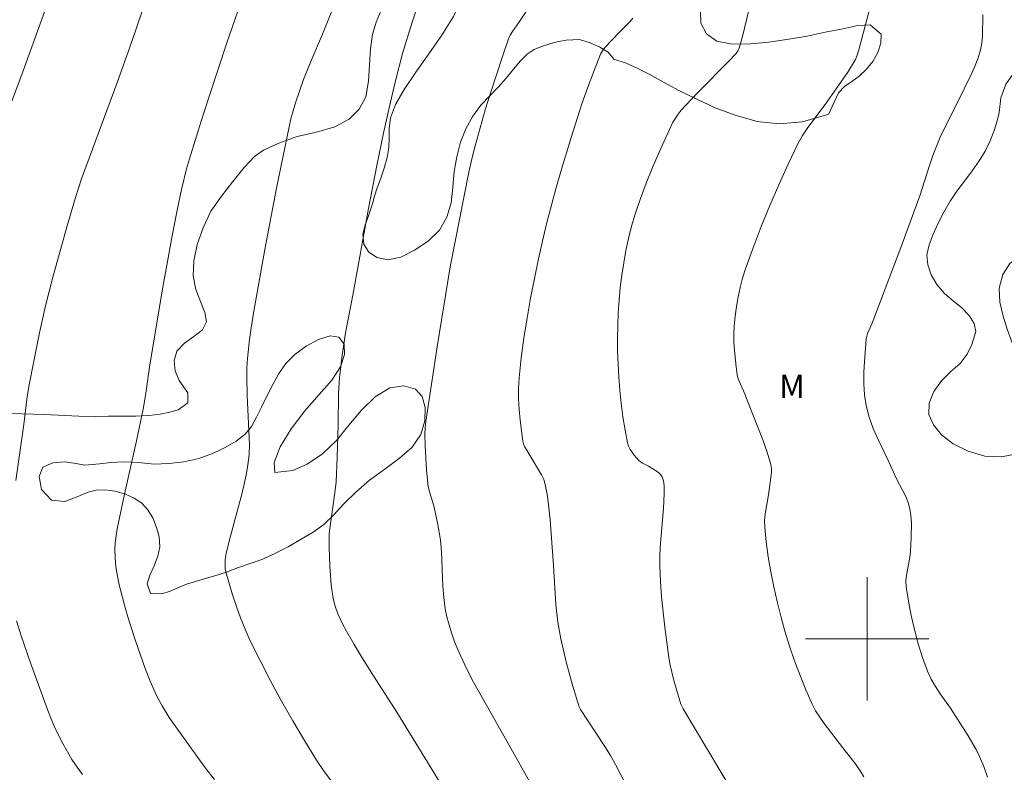
# Model space of a CAD drawing. Units: metres. Extents: x 283614 to 284129, y 1657161 to 1657726.
# Drawn here: x 283945 to 284009, y 1657491 to 1657540 of the extents above; entities that cross this region are included whole.
import ezdxf

# ---------------------------------------------------------------- set-up
doc = ezdxf.new("R2010")
doc.units = ezdxf.units.M
doc.header["$MEASUREMENT"] = 0
for name, color, linetype, lineweight, true_color in [('Cultura', 7, 'Orla8', 9, 0x00ff33), ('Curvas_Intermediarias', 7, 'Continuous', 9, 0x783c14), ('Curvas_Mestras', 7, 'Continuous', 20, 0x783c14), ('Topon_Vegetacao', 7, 'Continuous', 9, 0x00ff33)]:
    doc.layers.add(name, color=color, linetype=linetype, lineweight=lineweight, true_color=true_color)
doc.layers.add('Malha_Coordenadas', color=7, linetype='Continuous', lineweight=15)
doc.styles.add('Arial', font='arial.ttf', dxfattribs={"height": 1.5})
doc.styles.get("Standard").update_dxf_attribs({"font": 'arial.ttf'})
doc.linetypes.add('Orla8', pattern='A,6,-0.5,["V",Standard,S=1,R=0,X=-0.5,Y=-1],-0.5,6,-0.5,["V",Standard,S=1,R=0,X=-0.5,Y=-1],-0.5', length=14)

msp = doc.modelspace()

# ---------------------------------------------------------------- linework, layer by layer
at = {"layer": 'Cultura', "flags": 128}
msp.add_lwpolyline([(284111.953, 1657651.699), (284111.584, 1657651.589), (284110.527, 1657651.275), (284109.414, 1657650.973), (284108.209, 1657650.7), (284106.971, 1657650.462), (284105.694, 1657650.267), (284104.403, 1657650.109), (284101.879, 1657649.738), (284100.667, 1657649.567), (284099.473, 1657649.389), (284098.356, 1657649.219), (284097.299, 1657649.037), (284096.308, 1657648.896), (284095.336, 1657648.766), (284094.413, 1657648.625), (284093.5, 1657648.435), (284092.585, 1657648.198), (284091.676, 1657647.933), (284090.851, 1657647.634), (284090.094, 1657647.346), (284089.36, 1657647.037), (284088.617, 1657646.734), (284087.789, 1657646.488), (284086.935, 1657646.286), (284086.189, 1657646.167), (284085.461, 1657646.041), (284084.417, 1657645.864), (284083.219, 1657645.723), (284081.982, 1657645.549), (284080.716, 1657645.38), (284079.454, 1657645.248), (284078.227, 1657645.134), (284077.065, 1657644.961), (284075.949, 1657644.764), (284074.872, 1657644.542), (284073.82, 1657644.313), (284071.86, 1657643.815), (284070.934, 1657643.469), (284070.013, 1657643.102), (284069.128, 1657642.61), (284068.266, 1657642.071), (284067.545, 1657641.396), (284066.942, 1657640.643), (284066.492, 1657639.921), (284065.952, 1657639.415), (284065.351, 1657639.174), (284064.727, 1657639.291), (284064.26, 1657639.725), (284063.963, 1657640.321), (284063.794, 1657640.82), (284063.205, 1657641.469), (284062.718, 1657641.612), (284062.16, 1657641.647), (284061.698, 1657641.388), (284061.273, 1657640.965), (284060.688, 1657640.444), (284060.015, 1657639.916), (284059.216, 1657639.399), (284057.358, 1657638.446), (284056.344, 1657638.044), (284055.351, 1657637.71), (284054.35, 1657637.52), (284053.345, 1657637.461), (284052.355, 1657637.549), (284050.314, 1657638.117), (284049.267, 1657638.436), (284048.135, 1657638.676), (284046.977, 1657638.762), (284045.73, 1657638.736), (284044.494, 1657638.586), (284043.331, 1657638.323), (284042.2, 1657638.017), (284041.053, 1657637.844), (284039.839, 1657637.904), (284038.624, 1657637.992), (284036.459, 1657638.183), (284035.515, 1657638.232), (284034.695, 1657638.345), (284033.912, 1657638.302), (284033.112, 1657638.128), (284032.295, 1657637.743), (284031.564, 1657637.299), (284030.742, 1657636.841), (284029.723, 1657636.435), (284028.615, 1657636.196), (284027.502, 1657636.052), (284026.372, 1657636.136), (284025.384, 1657636.346), (284024.922, 1657636.669), (284024.324, 1657637.087), (284023.509, 1657637.576), (284022.539, 1657637.902), (284021.505, 1657637.941), (284020.487, 1657637.746), (284019.544, 1657637.413), (284018.664, 1657637.084), (284016.994, 1657636.899), (284016.351, 1657637.125), (284015.927, 1657637.497), (284015.686, 1657638.096), (284015.62, 1657638.874), (284015.694, 1657639.84), (284015.878, 1657640.938), (284015.979, 1657642.052), (284015.792, 1657643.044), (284015.335, 1657643.81), (284014.67, 1657644.307), (284013.939, 1657644.462), (284013.277, 1657644.275), (284012.726, 1657643.773), (284011.937, 1657642.126), (284011.487, 1657641.374), (284011.026, 1657640.652), (284010.519, 1657640.086), (284009.852, 1657639.635), (284009.007, 1657639.42), (284008.001, 1657639.476), (284006.806, 1657639.731), (284005.646, 1657640.015), (284004.629, 1657640.371), (284003.924, 1657640.781), (284003.325, 1657640.966), (284001.874, 1657641.666), (284001.222, 1657642.037), (284000.628, 1657642.402), (283999.947, 1657642.724), (283999.164, 1657642.868), (283998.397, 1657642.818), (283997.723, 1657642.712), (283997.037, 1657642.798), (283996.339, 1657643.036), (283995.619, 1657643.371), (283994.866, 1657643.819), (283994.144, 1657644.231), (283993.417, 1657644.701), (283992.725, 1657645.252), (283991.987, 1657645.82), (283991.175, 1657646.238), (283989.309, 1657646.079), (283988.403, 1657645.596), (283987.484, 1657644.973), (283986.626, 1657644.509), (283985.745, 1657644.5), (283984.953, 1657644.894), (283984.307, 1657645.473), (283983.715, 1657646.253), (283983.278, 1657647.077), (283982.906, 1657647.926), (283982.434, 1657648.712), (283980.876, 1657649.525), (283979.978, 1657649.402), (283979.22, 1657648.859), (283978.587, 1657648.064), (283977.934, 1657647.271), (283977.195, 1657646.709), (283976.426, 1657646.35), (283975.653, 1657646.272), (283974.992, 1657646.57), (283974.541, 1657647.241), (283974.374, 1657648.069), (283974.406, 1657648.881), (283974.529, 1657649.515), (283973.938, 1657650.113), (283973.187, 1657650.604), (283972.321, 1657650.93), (283971.505, 1657650.943), (283970.788, 1657650.621), (283970.24, 1657650.01), (283969.742, 1657649.206), (283969.183, 1657648.542), (283968.49, 1657648.124), (283967.773, 1657647.93), (283967.082, 1657647.92), (283966.585, 1657648.141), (283966.327, 1657648.693), (283966.395, 1657649.507), (283966.898, 1657651.46), (283967.245, 1657652.426), (283967.531, 1657653.33), (283967.676, 1657654.175), (283967.594, 1657654.916), (283967.334, 1657655.542), (283966.889, 1657656.059), (283966.286, 1657656.425), (283965.577, 1657656.61), (283964.756, 1657656.668), (283963.009, 1657656.487), (283962.134, 1657656.088), (283961.288, 1657655.635), (283960.507, 1657655.152), (283959.714, 1657654.611), (283958.836, 1657654.07), (283957.902, 1657653.529), (283956.906, 1657653.071), (283955.812, 1657652.855), (283954.741, 1657652.834), (283953.838, 1657652.931), (283953.075, 1657653.133), (283951.932, 1657653.857), (283951.486, 1657654.458), (283951.09, 1657655.148), (283950.651, 1657655.771), (283950.034, 1657656.17), (283949.227, 1657656.327), (283948.267, 1657656.351), (283947.215, 1657656.298), (283946.114, 1657656.24), (283943.999, 1657656.121), (283943.022, 1657656.098), (283942.067, 1657656.192), (283941.169, 1657656.426), (283940.3, 1657656.834), (283939.56, 1657657.277), (283938.631, 1657657.997), (283938.116, 1657658.36), (283936.462, 1657659.413), (283935.497, 1657659.687), (283934.448, 1657659.854), (283933.376, 1657659.949), (283932.323, 1657659.928), (283931.303, 1657659.772), (283930.335, 1657659.413), (283929.453, 1657658.868), (283928.689, 1657658.23), (283928.003, 1657657.516), (283927.374, 1657656.721), (283925.641, 1657655.603), (283924.49, 1657655.438), (283923.299, 1657655.396), (283922.092, 1657655.46), (283920.919, 1657655.512), (283919.822, 1657655.379), (283918.789, 1657655.101), (283917.824, 1657654.723), (283916.979, 1657654.295), (283916.314, 1657653.729), (283915.875, 1657653.142), (283915.739, 1657652.525), (283915.936, 1657651.764), (283916.323, 1657651.013), (283916.797, 1657650.399), (283917.11, 1657649.884), (283917.33, 1657648.329), (283917.477, 1657647.406), (283917.721, 1657646.499), (283918.084, 1657645.588), (283918.465, 1657644.636), (283919.027, 1657643.541), (283919.643, 1657642.339), (283920.363, 1657641.003), (283921.121, 1657639.724), (283921.915, 1657638.358), (283922.715, 1657637.186), (283923.425, 1657636.143), (283923.992, 1657635.472), (283924.368, 1657635.051), (283924.794, 1657634.576), (283925.528, 1657633.768), (283926.434, 1657632.713), (283927.386, 1657631.563), (283928.378, 1657630.267), (283929.366, 1657628.719), (283930.404, 1657627.143), (283931.523, 1657625.652), (283933.858, 1657622.353), (283934.878, 1657620.845), (283935.86, 1657619.291), (283936.751, 1657617.989), (283937.473, 1657616.817), (283938.087, 1657615.872), (283938.533, 1657615.03), (283938.935, 1657614.361), (283939.228, 1657613.875), (283939.538, 1657613.304), (283940.187, 1657612.449), (283941.075, 1657611.231), (283942.03, 1657609.968), (283943.055, 1657608.772), (283944.006, 1657607.598), (283944.931, 1657606.612), (283945.855, 1657605.752), (283946.63, 1657604.859), (283947.949, 1657602.682), (283948.318, 1657601.362), (283948.637, 1657600.099), (283948.896, 1657599.034), (283949.266, 1657598.268), (283949.665, 1657597.836), (283950.246, 1657597.83), (283950.97, 1657598.121), (283951.713, 1657598.476), (283952.397, 1657598.767), (283952.99, 1657598.869), (283953.757, 1657598.474), (283954.112, 1657597.678), (283954.338, 1657596.545), (283954.502, 1657595.283), (283954.545, 1657594.01), (283954.519, 1657592.653), (283954.109, 1657589.875), (283953.782, 1657588.434), (283953.429, 1657586.956), (283953.091, 1657585.391), (283952.932, 1657583.701), (283952.669, 1657582.029), (283952.454, 1657580.414), (283952.419, 1657579.017), (283952.449, 1657577.933), (283953.062, 1657576.564), (283953.664, 1657576.529), (283954.414, 1657576.974), (283955.086, 1657577.81), (283955.541, 1657578.839), (283955.761, 1657580.037), (283955.818, 1657581.433), (283955.892, 1657582.951), (283956.009, 1657584.557), (283956.388, 1657586.111), (283957.012, 1657587.531), (283957.834, 1657588.731), (283958.797, 1657589.571), (283959.65, 1657589.895), (283960.991, 1657588.873), (283961.28, 1657587.882), (283961.522, 1657586.672), (283961.631, 1657585.556), (283961.779, 1657584.382), (283961.72, 1657583.4), (283961.534, 1657582.423), (283961.217, 1657581.474), (283960.745, 1657580.421), (283960.307, 1657579.088), (283959.665, 1657577.605), (283959.061, 1657576.145), (283958.486, 1657574.832), (283958.04, 1657573.917), (283957.686, 1657573.058), (283957.085, 1657571.829), (283956.322, 1657570.598), (283955.547, 1657569.422), (283954.816, 1657568.376), (283954.279, 1657567.393), (283954.051, 1657566.369), (283953.985, 1657565.408), (283953.856, 1657564.557), (283953.552, 1657563.801), (283953.182, 1657563.101), (283952.356, 1657562.389), (283951.82, 1657562.536), (283951.313, 1657562.906), (283950.804, 1657563.412), (283949.791, 1657563.498), (283949.201, 1657562.946), (283948.522, 1657562.23), (283947.794, 1657561.359), (283947.035, 1657560.36), (283946.372, 1657559.126), (283945.818, 1657557.619), (283945.273, 1657555.901), (283944.556, 1657554.062), (283943.826, 1657552.191), (283943.037, 1657550.53), (283942.376, 1657549.121), (283941.839, 1657548.059), (283941.511, 1657547.499), (283940.807, 1657545.34), (283940.279, 1657544.092), (283939.723, 1657542.865), (283939.239, 1657541.594), (283938.778, 1657540.286), (283938.375, 1657538.877), (283937.95, 1657537.348), (283937.444, 1657535.748), (283936.958, 1657534.128), (283936.363, 1657532.55), (283935.733, 1657531.001), (283935.066, 1657529.437), (283934.351, 1657527.877), (283933.675, 1657526.348), (283932.968, 1657524.885), (283932.375, 1657523.463), (283931.821, 1657522.062), (283931.404, 1657520.825), (283931.056, 1657519.841), (283930.763, 1657519.115), (283930.728, 1657518.262), (283930.945, 1657517.479), (283931.219, 1657516.382), (283931.579, 1657515.194), (283931.868, 1657514.202), (283931.866, 1657513.233), (283931.27, 1657512.41), (283930.305, 1657511.777), (283929.087, 1657511.351), (283927.726, 1657511.011), (283926.282, 1657510.872), (283924.97, 1657510.881), (283923.898, 1657510.667), (283923.169, 1657510.056), (283922.727, 1657508.183), (283923.113, 1657507.341), (283923.84, 1657506.676), (283924.747, 1657506.224), (283925.772, 1657506.083), (283926.877, 1657506.197), (283928.025, 1657506.523), (283928.478, 1657506.665), (283929.658, 1657507.139), (283930.358, 1657507.219), (283931.121, 1657507.149), (283931.862, 1657506.886), (283932.525, 1657506.496), (283933.145, 1657505.98), (283933.735, 1657505.397), (283934.325, 1657505.023), (283935.012, 1657504.888), (283935.732, 1657505.01), (283936.364, 1657505.326), (283936.883, 1657505.783), (283937.271, 1657506.331), (283937.556, 1657506.917), (283937.852, 1657507.491), (283938.27, 1657507.964), (283938.841, 1657508.264), (283939.569, 1657508.401), (283940.329, 1657508.49), (283941.096, 1657508.554), (283941.854, 1657508.671), (283942.562, 1657508.813), (283943.142, 1657509.081), (283943.602, 1657509.508), (283943.97, 1657510.006), (283944.188, 1657510.483), (283944.016, 1657511.233), (283943.013, 1657511.613), (283942.255, 1657511.639), (283941.409, 1657511.517), (283940.495, 1657511.314), (283939.597, 1657511.166), (283938.781, 1657511.164), (283938.097, 1657511.308), (283937.519, 1657511.561), (283937.072, 1657511.856), (283936.817, 1657512.791), (283937.074, 1657513.408), (283937.601, 1657513.977), (283938.425, 1657514.349), (283939.514, 1657514.489), (283940.762, 1657514.54), (283942.145, 1657514.592), (283943.584, 1657514.626), (283945.079, 1657514.613), (283946.554, 1657514.557), (283947.889, 1657514.501), (283948.797, 1657514.444), (283949.886, 1657514.439), (283950.712, 1657514.451), (283951.616, 1657514.45), (283952.493, 1657514.458), (283953.33, 1657514.492), (283954.065, 1657514.588), (283954.7, 1657514.707), (283955.25, 1657514.863), (283955.866, 1657515.327), (283955.877, 1657515.972), (283955.311, 1657516.781), (283955.044, 1657517.388), (283954.988, 1657518.054), (283955.166, 1657518.684), (283955.648, 1657519.189), (283956.258, 1657519.633), (283956.816, 1657520.069), (283957.075, 1657520.576), (283956.972, 1657521.188), (283956.685, 1657521.89), (283956.39, 1657522.674), (283956.229, 1657523.577), (283956.261, 1657524.549), (283956.486, 1657525.603), (283956.868, 1657526.681), (283957.365, 1657527.768), (283958.057, 1657528.745), (283958.802, 1657529.69), (283959.547, 1657530.617), (283960.205, 1657531.321), (283960.791, 1657531.725), (283961.781, 1657532.19), (283962.967, 1657532.607), (283964.239, 1657532.906), (283965.427, 1657533.253), (283966.356, 1657533.75), (283967.004, 1657534.397), (283967.428, 1657535.189), (283967.601, 1657536.206), (283967.678, 1657537.282), (283967.749, 1657538.308), (283967.861, 1657539.245), (283968.115, 1657540.034), (283968.435, 1657540.812), (283968.866, 1657541.552), (283969.363, 1657542.322), (283969.946, 1657543.11), (283970.567, 1657543.882), (283971.253, 1657544.543), (283971.999, 1657544.957), (283972.771, 1657545.019), (283973.448, 1657544.688), (283973.815, 1657543.932), (283973.884, 1657542.868), (283973.668, 1657541.659), (283973.124, 1657540.41), (283972.366, 1657539.198), (283971.537, 1657537.983), (283970.683, 1657536.793), (283969.93, 1657535.662), (283969.362, 1657534.687), (283969.046, 1657533.831), (283968.949, 1657533.114), (283968.958, 1657532.482), (283968.929, 1657531.898), (283968.82, 1657531.243), (283968.631, 1657530.568), (283968.399, 1657529.906), (283968.179, 1657529.273), (283967.992, 1657528.742), (283967.865, 1657528.246), (283967.577, 1657527.399), (283967.386, 1657526.886), (283967.23, 1657526.274), (283967.305, 1657525.623), (283967.611, 1657525.123), (283968.148, 1657524.747), (283968.86, 1657524.6), (283969.706, 1657524.778), (283970.6, 1657525.229), (283971.485, 1657525.815), (283972.228, 1657526.531), (283972.705, 1657527.385), (283972.98, 1657528.306), (283973.082, 1657529.327), (283973.178, 1657530.347), (283973.339, 1657531.301), (283973.588, 1657532.256), (283973.93, 1657533.123), (283974.38, 1657533.941), (283974.903, 1657534.652), (283975.489, 1657535.257), (283976.045, 1657535.833), (283976.548, 1657536.407), (283977.018, 1657536.992), (283977.476, 1657537.533), (283977.923, 1657537.958), (283978.365, 1657538.261), (283978.845, 1657538.466), (283979.377, 1657538.629), (283979.944, 1657538.776), (283980.45, 1657538.876), (283981.31, 1657538.92), (283982.006, 1657538.69), (283982.639, 1657538.411), (283983.169, 1657538.087), (283983.473, 1657537.716), (283983.554, 1657537.641), (283984.336, 1657537.369), (283985.106, 1657537.032), (283985.891, 1657536.65), (283986.771, 1657536.15), (283987.757, 1657535.604), (283988.902, 1657535.06), (283990.131, 1657534.476), (283991.416, 1657533.996), (283992.847, 1657533.595), (283994.292, 1657533.43), (283995.792, 1657533.576), (283997.358, 1657534.029), (283997.509, 1657534.088), (283997.735, 1657534.567), (283998.14, 1657535.453), (283998.529, 1657535.872), (283998.995, 1657536.191), (283999.489, 1657536.541), (283999.958, 1657536.995), (284000.369, 1657537.485), (284000.695, 1657538.063), (284000.896, 1657538.679), (284000.906, 1657539.264), (284000.202, 1657539.874), (283999.403, 1657539.815), (283998.414, 1657539.607), (283997.274, 1657539.38), (283996.113, 1657539.133), (283994.902, 1657538.94), (283993.623, 1657538.741), (283992.398, 1657538.641), (283991.228, 1657538.615), (283990.24, 1657538.8), (283989.561, 1657539.276), (283989.187, 1657539.976), (283989.174, 1657540.73), (283989.534, 1657541.464), (283990.224, 1657542.041), (283991.188, 1657542.576), (283992.29, 1657543.02), (283993.49, 1657543.306), (283994.689, 1657543.447), (283995.833, 1657543.51), (283996.924, 1657543.594), (283997.968, 1657543.851), (283999.042, 1657544.085), (284000.121, 1657544.054), (284001.094, 1657543.805), (284001.833, 1657543.396), (284002.368, 1657542.946), (284002.853, 1657542.632), (284003.387, 1657542.536), (284003.986, 1657542.732), (284004.702, 1657543.075), (284005.591, 1657543.305), (284006.598, 1657543.387), (284007.574, 1657543.356), (284008.536, 1657543.268), (284009.512, 1657543.181), (284010.469, 1657543.08), (284011.49, 1657542.939), (284012.473, 1657542.733), (284013.496, 1657542.505), (284014.459, 1657542.257), (284015.208, 1657541.878), (284015.845, 1657541.392), (284016.291, 1657540.916), (284016.344, 1657540.044), (284015.996, 1657539.658), (284015.379, 1657539.425), (284014.514, 1657539.263), (284013.504, 1657539.046), (284012.443, 1657538.709), (284011.407, 1657538.213), (284010.438, 1657537.584), (284009.645, 1657536.88), (284009.001, 1657536.019), (284008.679, 1657535.123), (284008.576, 1657534.179), (284008.449, 1657533.626), (284008.244, 1657533.01), (284007.981, 1657532.338), (284007.669, 1657531.656), (284007.267, 1657531.031), (284006.813, 1657530.376), (284006.324, 1657529.709), (284005.835, 1657529.071), (284005.388, 1657528.413), (284004.978, 1657527.695), (284004.62, 1657526.992), (284004.292, 1657526.27), (284004.028, 1657525.588), (284003.884, 1657524.925), (284003.933, 1657524.285), (284004.153, 1657523.631), (284004.533, 1657523.003), (284005.029, 1657522.425), (284005.588, 1657521.948), (284006.143, 1657521.488), (284006.633, 1657520.994), (284006.952, 1657520.476), (284007.051, 1657519.959), (284006.796, 1657519.115), (284006.497, 1657518.479), (284006.045, 1657517.875), (284005.447, 1657517.35), (284004.838, 1657516.755), (284004.334, 1657516.062), (284004.022, 1657515.301), (284004.01, 1657514.566), (284004.3, 1657513.883), (284004.829, 1657513.253), (284005.588, 1657512.649), (284006.557, 1657512.181), (284007.635, 1657511.864), (284008.727, 1657511.805), (284009.75, 1657512.01), (284010.624, 1657512.408), (284011.234, 1657513.025), (284011.523, 1657513.849), (284011.522, 1657514.873), (284011.258, 1657515.891), (284010.768, 1657516.882), (284010.236, 1657517.791), (284009.739, 1657518.571), (284009.376, 1657519.334), (284009.099, 1657520.101), (284008.836, 1657520.954), (284008.623, 1657521.849), (284008.585, 1657522.766), (284008.812, 1657523.652), (284009.266, 1657524.359), (284009.923, 1657524.839), (284010.742, 1657525.088), (284011.62, 1657525.196), (284012.505, 1657525.205), (284013.335, 1657525.32), (284014.039, 1657525.637), (284014.656, 1657526.05), (284015.172, 1657526.441), (284015.57, 1657526.806), (284015.824, 1657527.449), (284015.665, 1657528.157), (284015.509, 1657528.771), (284015.484, 1657529.295), (284015.757, 1657529.901), (284016.542, 1657530.405), (284017.035, 1657530.573), (284017.54, 1657530.794), (284018.049, 1657531.084), (284018.451, 1657531.472), (284018.672, 1657531.963), (284018.575, 1657532.611), (284018.268, 1657533.423), (284017.909, 1657534.32), (284017.698, 1657535.157), (284017.645, 1657535.907), (284017.82, 1657536.575), (284018.262, 1657537.114), (284018.915, 1657537.475), (284019.693, 1657537.613), (284020.551, 1657537.523), (284021.387, 1657537.149), (284022.114, 1657536.483), (284022.583, 1657535.742), (284023.042, 1657534.986), (284023.586, 1657534.326), (284024.23, 1657533.715), (284024.832, 1657533.059), (284025.382, 1657532.26), (284025.744, 1657531.393), (284025.91, 1657530.414), (284026.013, 1657529.436), (284026.128, 1657528.428), (284026.386, 1657527.405), (284026.449, 1657526.482), (284026.2, 1657525.573), (284025.645, 1657524.648), (284024.921, 1657523.79), (284024.118, 1657523.074), (284023.297, 1657522.593), (284022.545, 1657522.1), (284021.851, 1657521.524), (284021.313, 1657521.051), (284020.923, 1657520.224), (284020.74, 1657519.345), (284020.72, 1657518.48), (284020.818, 1657517.678), (284020.983, 1657516.95), (284021.275, 1657516.265), (284021.677, 1657515.651), (284022.079, 1657515.083), (284022.442, 1657514.583), (284022.705, 1657514.117), (284022.929, 1657513.512), (284022.922, 1657512.741), (284022.881, 1657511.715), (284022.835, 1657510.683), (284022.824, 1657509.716), (284022.806, 1657508.916), (284022.762, 1657508.172), (284022.622, 1657507.457), (284022.371, 1657506.732), (284022.002, 1657506.025), (284021.564, 1657505.388), (284021.138, 1657504.887), (284020.762, 1657504.5), (284020.085, 1657503.862), (284019.585, 1657503.232), (284019.234, 1657502.655), (284018.99, 1657502.217), (284018.735, 1657501.681), (284018.557, 1657501.404), (284017.834, 1657499.947), (284017.364, 1657498.498), (284017.308, 1657497.137), (284017.789, 1657496.014), (284018.519, 1657495.246), (284019.363, 1657494.883), (284020.259, 1657494.906), (284021.151, 1657495.501), (284021.988, 1657496.382), (284022.787, 1657497.241), (284023.592, 1657497.904), (284024.29, 1657498.596), (284024.773, 1657499.332), (284025.188, 1657500.096), (284025.659, 1657500.878), (284026.159, 1657501.892), (284026.668, 1657503.148), (284027.344, 1657504.465), (284028.239, 1657505.671), (284029.306, 1657506.345), (284030.381, 1657506.289), (284031.35, 1657505.607), (284032.097, 1657504.395), (284032.874, 1657503.054), (284033.676, 1657501.898), (284034.513, 1657500.733), (284035.042, 1657499.525), (284035.498, 1657498.305), (284036.151, 1657497.291), (284036.949, 1657496.219), (284037.639, 1657495.139), (284038.073, 1657494.301), (284038.499, 1657493.259), (284038.917, 1657492.823), (284039.632, 1657492.398), (284040.457, 1657491.962), (284041.116, 1657491.394), (284041.573, 1657490.656), (284041.964, 1657489.95), (284042.657, 1657489.314), (284043.571, 1657488.742), (284044.594, 1657488.212), (284045.676, 1657487.649), (284046.562, 1657486.943), (284047.226, 1657486.135), (284047.624, 1657485.4), (284047.887, 1657484.63), (284048.063, 1657483.898), (284048.311, 1657483.099), (284048.689, 1657482.193), (284049.199, 1657481.32), (284049.745, 1657480.288), (284050.532, 1657479.198), (284051.356, 1657478.097), (284052.254, 1657476.93), (284053.21, 1657475.908), (284054.141, 1657474.961), (284054.99, 1657474.248), (284056.033, 1657473.569), (284056.087, 1657473.537), (284056.526, 1657473.192), (284057.015, 1657472.969), (284057.605, 1657472.823), (284058.368, 1657472.564), (284059.167, 1657472.197), (284059.56, 1657471.887), (284059.957, 1657471.503), (284060.37, 1657471.065), (284060.831, 1657470.621), (284061.322, 1657470.205), (284061.909, 1657469.775), (284062.609, 1657469.39), (284063.414, 1657469.092), (284064.26, 1657468.841), (284065.101, 1657468.662), (284065.873, 1657468.68), (284066.548, 1657468.853), (284067.022, 1657469.201), (284067.295, 1657469.669), (284067.027, 1657470.481), (284066.486, 1657470.825), (284065.876, 1657471.13), (284065.284, 1657471.393), (284064.68, 1657471.605), (284064.12, 1657471.835), (284063.638, 1657472.161), (284063.208, 1657472.622), (284062.862, 1657473.133), (284062.613, 1657473.656), (284062.435, 1657474.187), (284062.364, 1657474.754), (284062.347, 1657475.323), (284062.296, 1657475.881), (284062.137, 1657476.478), (284061.835, 1657477.073), (284061.398, 1657477.648), (284060.824, 1657478.208), (284060.149, 1657478.753), (284059.436, 1657479.238), (284058.65, 1657479.713), (284057.802, 1657480.138), (284056.934, 1657480.517), (284055.966, 1657480.878), (284054.949, 1657481.241), (284053.999, 1657481.649), (284053.141, 1657482.17), (284052.482, 1657482.741), (284052.016, 1657483.394), (284051.832, 1657484.113), (284051.919, 1657484.792), (284052.234, 1657485.376), (284052.734, 1657485.694), (284053.419, 1657485.736), (284054.12, 1657485.586), (284054.927, 1657485.249), (284055.695, 1657484.841), (284056.452, 1657484.355), (284057.208, 1657483.793), (284057.876, 1657483.252), (284058.533, 1657482.664), (284059.148, 1657482.122), (284059.757, 1657481.706), (284060.492, 1657481.335), (284061.113, 1657481.18), (284061.617, 1657480.986), (284062.2, 1657480.696), (284062.826, 1657480.348), (284063.461, 1657479.954), (284064.019, 1657479.634), (284064.619, 1657479.294), (284065.232, 1657478.944), (284065.898, 1657478.611), (284066.62, 1657478.315), (284067.429, 1657477.943), (284068.242, 1657477.571), (284069.134, 1657477.205), (284070.055, 1657476.798), (284071.042, 1657476.353), (284072.006, 1657475.974), (284072.925, 1657475.646), (284073.723, 1657475.292), (284074.488, 1657474.913), (284075.169, 1657474.536), (284075.791, 1657474.13), (284076.335, 1657473.661), (284076.793, 1657473.179), (284077.187, 1657472.698), (284077.534, 1657472.257), (284077.834, 1657471.781), (284078.172, 1657471.221), (284078.566, 1657470.699), (284079.02, 1657470.266), (284079.526, 1657469.857), (284080.029, 1657469.451), (284080.457, 1657469.069), (284081.02, 1657468.27), (284081.285, 1657467.822), (284081.619, 1657467.36), (284082.054, 1657466.853), (284082.594, 1657466.304), (284083.209, 1657465.714), (284083.897, 1657465.124), (284084.504, 1657464.666), (284085.013, 1657464.258), (284085.582, 1657463.941), (284086.142, 1657463.697), (284086.692, 1657463.417), (284087.187, 1657463.108), (284087.668, 1657462.746), (284088.152, 1657462.382), (284088.671, 1657462.001), (284089.189, 1657461.599), (284089.699, 1657461.231), (284090.186, 1657460.907), (284090.645, 1657460.519), (284091.071, 1657460.076), (284091.472, 1657459.597), (284091.861, 1657459.084), (284092.214, 1657458.588), (284092.522, 1657458.105), (284092.811, 1657457.633), (284093.075, 1657457.161), (284093.585, 1657456.41), (284094.128, 1657455.95), (284094.924, 1657455.507), (284095.507, 1657455.267), (284096.189, 1657455.052), (284096.895, 1657454.86), (284097.628, 1657454.659), (284098.348, 1657454.456), (284098.98, 1657454.257), (284099.492, 1657453.991), (284099.907, 1657453.636), (284100.289, 1657453.248), (284100.639, 1657452.796), (284101.026, 1657452.359), (284101.477, 1657452.006), (284102.446, 1657451.632), (284103.136, 1657451.64), (284104.079, 1657451.314), (284104.639, 1657450.805), (284105.02, 1657450.01), (284105.226, 1657449.499), (284105.467, 1657448.943), (284105.802, 1657448.381), (284106.298, 1657447.817), (284106.907, 1657447.324), (284107.607, 1657446.928), (284108.395, 1657446.595), (284109.208, 1657446.293), (284110.019, 1657446.063), (284110.804, 1657445.858), (284111.597, 1657445.661), (284112.251, 1657445.566)], dxfattribs=at)
msp.add_lwpolyline([(283949.191, 1657511.281), (283949.191, 1657511.281), (283948.626, 1657511.383), (283947.884, 1657511.492), (283947.108, 1657511.433), (283946.458, 1657511.132), (283946.217, 1657510.542), (283946.377, 1657509.682), (283947.022, 1657509.006), (283947.886, 1657508.919), (283948.616, 1657509.203), (283949.405, 1657509.521), (283949.922, 1657509.655), (283950.501, 1657509.677), (283951.153, 1657509.585), (283951.816, 1657509.384), (283952.397, 1657509.139), (283952.88, 1657508.806), (283953.257, 1657508.395), (283953.598, 1657507.852), (283953.835, 1657507.234), (283954, 1657506.618), (283954.05, 1657505.974), (283953.931, 1657505.362), (283953.683, 1657504.736), (283953.401, 1657504.135), (283953.22, 1657503.568), (283953.45, 1657502.947), (283954.194, 1657502.91), (283954.719, 1657503.081), (283955.228, 1657503.316), (283955.786, 1657503.554), (283956.313, 1657503.701), (283956.933, 1657503.886), (283957.629, 1657504.096), (283958.377, 1657504.332), (283959.159, 1657504.628), (283959.98, 1657504.905), (283960.745, 1657505.173), (283961.575, 1657505.554), (283962.395, 1657505.978), (283963.232, 1657506.457), (283964.013, 1657506.924), (283964.715, 1657507.423), (283965.347, 1657508.053), (283966.009, 1657508.765), (283966.78, 1657509.52), (283967.683, 1657510.297), (283968.663, 1657511.023), (283969.62, 1657511.731), (283970.45, 1657512.437), (283971.001, 1657513.269), (283971.26, 1657514.141), (283971.287, 1657515.022), (283971.097, 1657515.737), (283970.651, 1657516.215), (283969.907, 1657516.423), (283968.988, 1657516.301), (283968.036, 1657515.707), (283967.162, 1657514.841), (283966.325, 1657513.877), (283965.522, 1657512.874), (283964.626, 1657512.008), (283963.625, 1657511.337), (283962.696, 1657510.934), (283961.529, 1657510.79), (283961.478, 1657511.439), (283961.876, 1657512.456), (283962.591, 1657513.632), (283963.477, 1657514.797), (283964.409, 1657515.867), (283965.231, 1657516.786), (283965.793, 1657517.666), (283966.058, 1657518.458), (283966.02, 1657519.139), (283965.69, 1657519.574), (283965.12, 1657519.663), (283964.355, 1657519.429), (283963.555, 1657518.991), (283962.826, 1657518.453), (283962.229, 1657517.877), (283961.787, 1657517.219), (283961.398, 1657516.503), (283961.015, 1657515.763), (283960.664, 1657515.043), (283960.334, 1657514.383), (283960.003, 1657513.781), (283959.589, 1657513.296), (283959.011, 1657512.832), (283958.288, 1657512.41), (283957.472, 1657512.026), (283956.587, 1657511.705), (283955.619, 1657511.497), (283954.646, 1657511.384), (283953.683, 1657511.337), (283952.662, 1657511.445), (283951.692, 1657511.493), (283950.884, 1657511.445), (283950.134, 1657511.353)], close=True, dxfattribs=at)
at = {"layer": 'Curvas_Intermediarias', "flags": 128}
for points, elevation in [([(283957.597, 1657490.861), (283957.026, 1657491.605), (283955.919, 1657493.124), (283954.667, 1657494.897), (283954.196, 1657495.637), (283953.918, 1657496.149), (283953.743, 1657496.513), (283953.415, 1657497.253), (283953.119, 1657498.006), (283952.456, 1657499.931), (283951.96, 1657501.487), (283951.733, 1657502.271), (283951.419, 1657503.504), (283951.243, 1657504.41), (283951.182, 1657504.867), (283951.144, 1657505.324), (283951.133, 1657505.778), (283951.155, 1657506.233), (283951.209, 1657506.687), (283951.286, 1657507.142), (283951.798, 1657509.589), (283952.535, 1657512.845), (283952.999, 1657515.021), (283953.149, 1657515.943), (283953.402, 1657517.797), (283954.257, 1657522.825), (283954.859, 1657526.171), (283955.179, 1657527.839), (283955.465, 1657529.18), (283955.796, 1657530.512), (283955.978, 1657531.172), (283956.714, 1657533.553), (283957.271, 1657535.272), (283958.416, 1657538.7), (283959.826, 1657542.838)], 37), ([(283944.7, 1657510.277), (283945.211, 1657513.922), (283945.421, 1657515.561), (283945.552, 1657516.375), (283945.888, 1657518.124), (283946.247, 1657519.869), (283946.628, 1657521.609), (283946.856, 1657522.552), (283947.105, 1657523.49), (283948.079, 1657526.963), (283948.574, 1657528.649), (283948.956, 1657529.868), (283951.323, 1657536.235), (283952.134, 1657538.49), (283952.543, 1657539.673), (283953.336, 1657542.048)], 36), ([(283965.574, 1657541.646), (283964.619, 1657539.256), (283963.856, 1657537.496), (283963.382, 1657536.311), (283962.864, 1657534.797), (283962.573, 1657533.77), (283962.452, 1657533.252), (283961.633, 1657529.268), (283960.87, 1657525.27), (283960.152, 1657521.265), (283959.957, 1657520.046), (283959.876, 1657519.434), (283959.752, 1657518.206), (283959.713, 1657517.592), (283959.697, 1657516.997), (283959.721, 1657515.805), (283959.878, 1657512.589), (283959.849, 1657511.966), (283959.777, 1657511.288), (283959.667, 1657510.614), (283959.407, 1657509.486), (283958.55, 1657506.327), (283958.367, 1657505.532), (283958.303, 1657505.14), (283958.288, 1657504.94), (283958.308, 1657504.544), (283958.348, 1657504.353), (283958.784, 1657502.847), (283959.028, 1657502.097), (283959.294, 1657501.354), (283959.586, 1657500.623), (283959.909, 1657499.908), (283960.564, 1657498.579), (283961.248, 1657497.261), (283961.958, 1657495.955), (283962.693, 1657494.662), (283963.451, 1657493.384), (283964.229, 1657492.122), (283964.692, 1657491.44), (283965.193, 1657490.783)], 38), ([(283971.01, 1657541.728), (283970.446, 1657540.033), (283969.825, 1657538.002), (283969.365, 1657536.229), (283969.101, 1657535.136), (283968.603, 1657532.942), (283968.139, 1657530.741), (283967.601, 1657527.936), (283966.592, 1657522.313), (283966.111, 1657519.863), (283965.888, 1657518.406), (283965.722, 1657516.952), (283965.657, 1657515.956), (283965.628, 1657513.909), (283965.576, 1657511.791), (283965.5, 1657510.188), (283965.425, 1657509.481), (283965.113, 1657507.313), (283965.057, 1657506.807), (283965.058, 1657505.939), (283965.1, 1657504.707), (283965.191, 1657503.479), (283965.303, 1657502.614), (283965.434, 1657502.108), (283965.617, 1657501.617), (283965.944, 1657500.933), (283966.179, 1657500.493), (283966.68, 1657499.626), (283967.198, 1657498.77), (283967.941, 1657497.586), (283969.455, 1657495.235), (283972.512, 1657490.256)], 39), ([(283992.309, 1657540.815), (283991.905, 1657539.109), (283991.686, 1657538.344), (283991.594, 1657538.151), (283991.471, 1657537.98), (283991.001, 1657537.477), (283989.041, 1657535.52), (283988.565, 1657535.019), (283987.92, 1657534.319), (283987.72, 1657534.073), (283987.541, 1657533.816), (283987.388, 1657533.544), (283986.48, 1657531.593), (283986.053, 1657530.599), (283985.65, 1657529.595), (283985.275, 1657528.583), (283984.932, 1657527.564), (283984.703, 1657526.788), (283984.504, 1657526.001), (283984.333, 1657525.206), (283984.188, 1657524.405), (283984.065, 1657523.602), (283983.964, 1657522.799), (283983.883, 1657521.985), (283983.827, 1657521.166), (283983.794, 1657520.346), (283983.783, 1657519.524), (283983.792, 1657518.703), (283983.871, 1657517.017), (283983.939, 1657516.146), (283984.028, 1657515.276), (283984.14, 1657514.411), (283984.277, 1657513.555), (283984.441, 1657512.712), (283984.506, 1657512.501), (283984.603, 1657512.298), (283984.866, 1657511.921), (283985.166, 1657511.583), (283985.275, 1657511.488), (283985.399, 1657511.409), (283985.804, 1657511.205), (283986.354, 1657510.855), (283986.485, 1657510.756), (283986.595, 1657510.645), (283986.675, 1657510.52), (283986.745, 1657510.326), (283986.79, 1657510.116), (283986.813, 1657509.895), (283986.821, 1657509.442), (283986.778, 1657508.468), (283986.572, 1657506.209), (283986.529, 1657505.457), (283986.525, 1657504.705), (283986.569, 1657503.716), (283986.64, 1657502.726), (283986.849, 1657500.748), (283987.122, 1657498.782), (283987.212, 1657498.28), (283987.451, 1657497.285), (283987.889, 1657495.745), (283988.042, 1657495.451), (283991.255, 1657490.071)], 42), ([(284000.178, 1657540.951), (283999.467, 1657538.237), (283999.328, 1657537.821), (283999.235, 1657537.624), (283998.736, 1657536.794), (283998.188, 1657535.988), (283997.271, 1657534.684), (283996.145, 1657533.197), (283995.805, 1657532.683), (283995.506, 1657532.145), (283994.869, 1657530.824), (283994.26, 1657529.485), (283993.677, 1657528.131), (283993.122, 1657526.765), (283992.594, 1657525.391), (283992.096, 1657524.011), (283991.906, 1657523.416), (283991.745, 1657522.809), (283991.613, 1657522.193), (283991.507, 1657521.572), (283991.425, 1657520.95), (283991.366, 1657520.329), (283991.341, 1657519.798), (283991.346, 1657519.263), (283991.375, 1657518.726), (283991.486, 1657517.657), (283991.557, 1657517.129), (283991.596, 1657516.953), (283991.656, 1657516.781), (283991.962, 1657516.109), (283993.23, 1657512.919), (283993.511, 1657512.115), (283993.751, 1657511.306), (283993.792, 1657511.056), (283993.793, 1657510.8), (283993.589, 1657509.338), (283993.372, 1657508.086), (283993.337, 1657507.67), (283993.346, 1657507.255), (283993.448, 1657506.284), (283993.581, 1657505.311), (283993.743, 1657504.34), (283993.933, 1657503.372), (283994.149, 1657502.411), (283994.39, 1657501.46), (283994.663, 1657500.49), (283994.962, 1657499.524), (283995.288, 1657498.565), (283995.64, 1657497.617), (283996.018, 1657496.681), (283996.421, 1657495.763), (283996.652, 1657495.321), (283996.921, 1657494.899), (283997.216, 1657494.49), (283998.415, 1657492.91), (283999.277, 1657491.808), (283999.546, 1657491.43), (283999.79, 1657491.039)], 43), ([(283984.318, 1657490.529), (283983.65, 1657491.84), (283983.319, 1657492.43), (283982.964, 1657493.007), (283981.836, 1657494.703), (283981.374, 1657495.417), (283981.301, 1657495.571), (283980.856, 1657496.987), (283980.461, 1657498.418), (283980.107, 1657500.002), (283979.916, 1657501.067), (283979.773, 1657502.229), (283979.622, 1657504.753), (283979.402, 1657507.724), (283979.329, 1657508.501), (283979.228, 1657509.27), (283979.086, 1657510.026), (283978.988, 1657510.344), (283978.848, 1657510.649), (283978.052, 1657511.992), (283977.841, 1657512.316), (283977.746, 1657512.481), (283977.67, 1657512.651), (283977.625, 1657512.83), (283977.452, 1657514.189), (283977.393, 1657514.879), (283977.36, 1657515.571), (283977.359, 1657516.261), (283977.397, 1657516.945), (283977.531, 1657518.239), (283977.704, 1657519.532), (283977.909, 1657520.824), (283978.141, 1657522.112), (283978.654, 1657524.676), (283978.903, 1657525.816), (283979.174, 1657526.951), (283979.771, 1657529.21), (283980.093, 1657530.332), (283980.763, 1657532.55), (283981.473, 1657534.743), (283981.854, 1657535.829), (283982.257, 1657536.903), (283982.686, 1657537.959), (283982.807, 1657538.187), (283982.961, 1657538.397), (283983.909, 1657539.398), (283984.581, 1657540.069), (283984.779, 1657540.309)], 41), ([(284007.506, 1657540.507), (284007.493, 1657539.132), (284007.454, 1657538.682), (284007.371, 1657538.242), (284007.215, 1657537.732), (284007.019, 1657537.231), (284006.794, 1657536.737), (284005.818, 1657534.728), (284005.008, 1657533.121), (284004.752, 1657532.579), (284004.516, 1657532.03), (284004.271, 1657531.387), (284004.048, 1657530.737), (284003.415, 1657528.768), (284003.189, 1657528.118), (284002.244, 1657525.575), (284000.319, 1657520.502), (284000.024, 1657519.815), (283999.971, 1657519.639), (283999.944, 1657519.459), (283999.832, 1657518.014), (283999.792, 1657517.284), (283999.785, 1657516.558), (283999.827, 1657515.841), (283999.932, 1657515.14), (284000.131, 1657514.391), (284000.401, 1657513.656), (284000.719, 1657512.931), (284001.408, 1657511.491), (284001.914, 1657510.382), (284002.503, 1657509.236), (284002.662, 1657508.846), (284002.775, 1657508.446), (284002.845, 1657507.996), (284002.876, 1657507.537), (284002.86, 1657506.602), (284002.807, 1657505.668), (284002.767, 1657505.283), (284002.547, 1657504.127), (284002.512, 1657503.745), (284002.532, 1657503.366), (284002.679, 1657502.443), (284002.859, 1657501.516), (284003.073, 1657500.591), (284003.32, 1657499.675), (284003.601, 1657498.773), (284003.916, 1657497.892), (284004.148, 1657497.382), (284004.431, 1657496.895), (284004.748, 1657496.422), (284005.413, 1657495.489), (284006.557, 1657493.707), (284007.076, 1657492.819), (284007.301, 1657492.358), (284007.571, 1657491.696), (284007.808, 1657491.019)], 44), ([(283949.022, 1657491.176), (283948.676, 1657491.663), (283948.348, 1657492.167), (283947.743, 1657493.207), (283947.466, 1657493.736), (283947.208, 1657494.28), (283946.973, 1657494.837), (283946.756, 1657495.402), (283945.682, 1657498.367), (283945.03, 1657500.258), (283944.745, 1657501.168)], 36)]:
    msp.add_lwpolyline(points, dxfattribs=dict(at, elevation=elevation))
at = {"layer": 'Curvas_Mestras', "flags": 128}
for points, elevation in [([(283978.7, 1657542.011), (283977.423, 1657540.089), (283976.953, 1657539.423), (283976.819, 1657539.191), (283976.711, 1657538.947), (283976.305, 1657537.808), (283975.546, 1657535.504), (283975.191, 1657534.342), (283974.53, 1657532.007), (283974.316, 1657531.158), (283974.125, 1657530.303), (283972.92, 1657524.161), (283972.075, 1657518.964), (283971.334, 1657514.102), (283971.287, 1657513.696), (283971.264, 1657513.289), (283971.282, 1657512.553), (283971.376, 1657510.954), (283971.489, 1657509.895), (283971.587, 1657509.471), (283971.851, 1657508.633), (283972.094, 1657507.528), (283972.227, 1657506.786), (283972.276, 1657506.413), (283972.34, 1657505.669), (283972.438, 1657503.425), (283972.498, 1657502.682), (283972.599, 1657501.947), (283972.706, 1657501.419), (283972.841, 1657500.894), (283973, 1657500.374), (283973.181, 1657499.861), (283973.382, 1657499.356), (283973.599, 1657498.86), (283974.004, 1657498.02), (283974.438, 1657497.192), (283977.161, 1657492.351), (283979.377, 1657488.366)], 40), ([(283943.755, 1657533.052), (283945.175, 1657536.874), (283946.554, 1657540.711)], 35)]:
    msp.add_lwpolyline(points, dxfattribs=dict(at, elevation=elevation))
at = {"layer": 'Malha_Coordenadas', "flags": 128}
for points in [[(284000, 1657504), (284000, 1657496)], [(284004, 1657500), (283996, 1657500)]]:
    msp.add_lwpolyline(points, dxfattribs=at)

# ---------------------------------------------------------------- texts
at = {"layer": 'Topon_Vegetacao', "style": 'Arial'}
msp.add_text('M', height=1.5, dxfattribs=at).set_placement((283994.285, 1657515.644))

doc.saveas('drawing.dxf')
